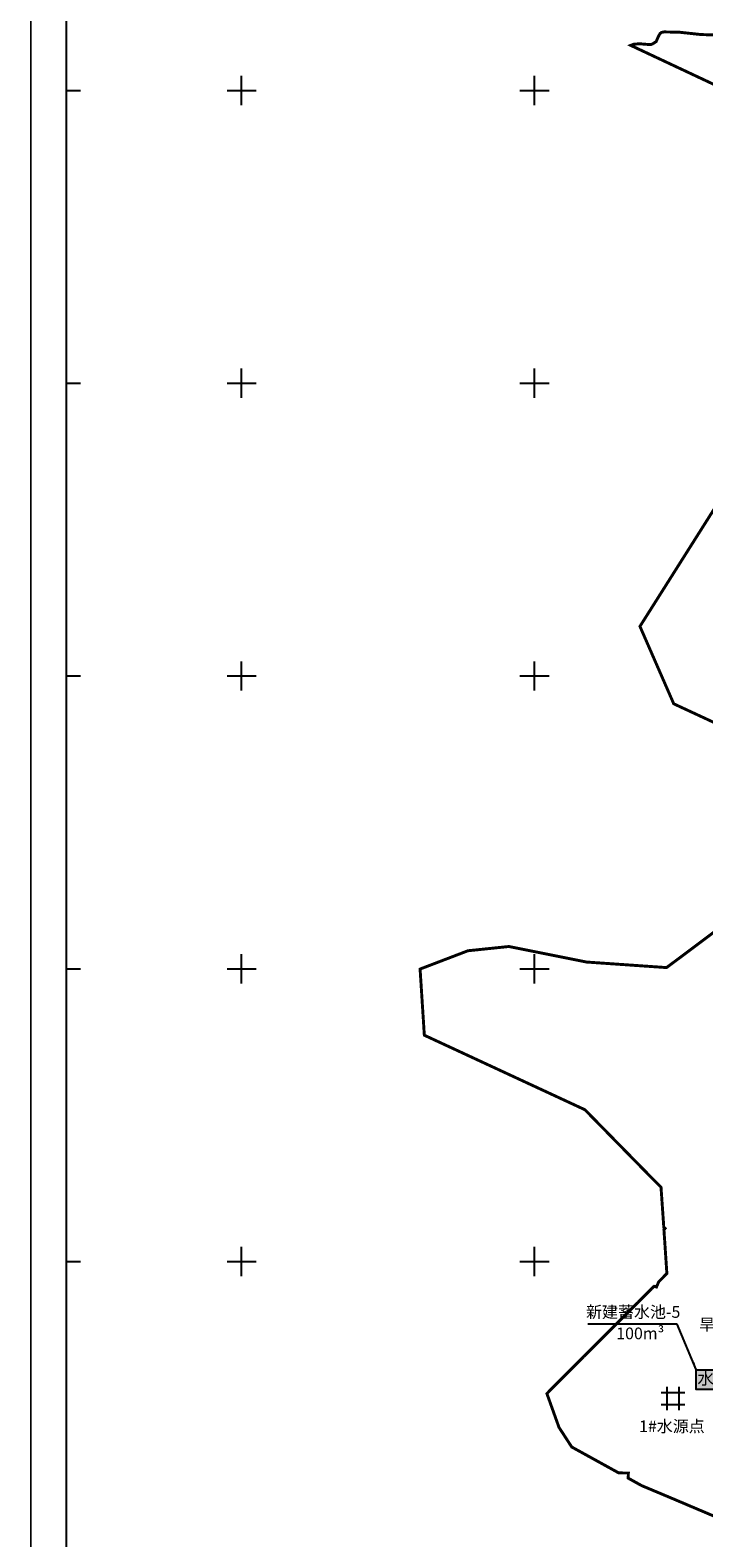
# Model space of a CAD drawing. Units: inches. Extents: x 36477456 to 36482564, y 3068916 to 3074160.
# Drawn here: x 36477456 to 36477916, y 3072211 to 3073241 of the extents above; entities that cross this region are included whole.
import ezdxf
from ezdxf.enums import TextEntityAlignment as Align

# ---------------------------------------------------------------- set-up
doc = ezdxf.new("R2010")
doc.units = ezdxf.units.IN
doc.header["$LTSCALE"] = 2
doc.header["$MEASUREMENT"] = 0
doc.header["$XCLIPFRAME"] = 0
for name, color, linetype in [('TK', 7, 'Continuous'), ('新建蓄水池', 5, 'Continuous'), ('旱改水区域计算0427', 7, 'Continuous'), ('标准图例', 251, 'Continuous'), ('水源点', 5, 'Continuous'), ('龙井一品泉项目区界线0319', 7, 'Continuous')]:
    doc.layers.add(name, color=color, linetype=linetype)
doc.styles.add('宋体', font='txt')
doc.linetypes.add('10422', pattern='A,2,[150,AAA.SHX,S=1,R=0,X=0,Y=1],2,[177,AAA.SHX,S=1,R=0,X=0,Y=0.8],1e-09', length=4)
doc.dimstyles.get("Standard").update_dxf_attribs({"dimtxt": 0.18, "dimasz": 0.18, "dimexe": 0.18, "dimexo": 0.0625, "dimgap": 0.09, "dimtad": 0, "dimtih": 1, "dimtoh": 1, "dimdec": 4, "dimzin": 0, "dimdsep": 46, "dimtxsty": 'Standard', "dimcen": 0.09, "dimadec": 0, "dimazin": 0, "dimtfac": 1, "dimtdec": 4, "dimtofl": 0, "dimtmove": 0, "dimatfit": 3, "dimfxl": 0, "dimtolj": 1, "dimtzin": 0, "dimarcsym": 0})
picture_1 = doc.add_image_def('image1.jpg', size_in_pixel=(20078, 27165))

# ---------------------------------------------------------------- blocks, each defined once
blk = doc.blocks.new('A$C0FB918A5')
at = {"linetype": 'Continuous'}
blk.add_hatch(color=5, dxfattribs=at).paths.add_polyline_path([(0, 13.4), (13.9, 13.4), (13.9, 0), (0, 0)])
at = {"color": 5, "linetype": 'Continuous'}
blk.add_lwpolyline([(0, 13.4), (13.9, 13.4), (13.9, 0), (0, 0)], close=True, dxfattribs=at)
at = {"layer": '标准图例', "color": 2, "lineweight": 0, "style": '宋体'}
blk.add_text('水', height=8.4, dxfattribs=at).set_placement((0.7, 3.4))
blk = doc.blocks.new('gc146')
for points in [[(1.6, 0.82), (-1.6, 0.82)], [(-0.8, -1.58), (-0.8, 1.62)], [(0.8, 1.62), (0.8, -1.58)], [(-1.6, -0.78), (1.6, -0.78)]]:
    blk.add_lwpolyline(points)

msp = doc.modelspace()

# ---------------------------------------------------------------- linework, layer by layer
at = {"layer": 'TK', "color": 7, "linetype": 'Continuous'}
for p, q in [((36477600, 3073190), (36477600, 3073210)), ((36477800, 3073190), (36477800, 3073210)), ((36477480, 3073200), (36477490, 3073200)), ((36477590, 3073200), (36477610, 3073200)), ((36477790, 3073200), (36477810, 3073200)), ((36477600, 3072990), (36477600, 3073010)), ((36477800, 3072990), (36477800, 3073010)), ((36477480, 3073000), (36477490, 3073000)), ((36477590, 3073000), (36477610, 3073000)), ((36477790, 3073000), (36477810, 3073000)), ((36477600, 3072790), (36477600, 3072810)), ((36477800, 3072790), (36477800, 3072810)), ((36477480, 3072800), (36477490, 3072800)), ((36477590, 3072800), (36477610, 3072800)), ((36477790, 3072800), (36477810, 3072800)), ((36477600, 3072590), (36477600, 3072610)), ((36477800, 3072590), (36477800, 3072610)), ((36477480, 3072600), (36477490, 3072600)), ((36477590, 3072600), (36477610, 3072600)), ((36477790, 3072600), (36477810, 3072600)), ((36477600, 3072390), (36477600, 3072410)), ((36477800, 3072390), (36477800, 3072410)), ((36477480, 3072400), (36477490, 3072400)), ((36477590, 3072400), (36477610, 3072400)), ((36477790, 3072400), (36477810, 3072400))]:
    msp.add_line(p, q, dxfattribs=at)
at = {"layer": 'TK', "color": 7, "linetype": 'Continuous', "const_width": 1, "flags": 128}
msp.add_lwpolyline([(36477456, 3068956), (36482564, 3068956), (36482564, 3074084), (36477456, 3074084)], close=True, dxfattribs=at)
at = {"layer": 'TK', "color": 7, "linetype": 'Continuous', "flags": 128}
msp.add_lwpolyline([(36477480, 3068980), (36482540, 3068980), (36482540, 3074060), (36477480, 3074060)], close=True, dxfattribs=at)
at = {"layer": '龙井一品泉项目区界线0319', "color": 6, "const_width": 2}
for points in [[(36477959.5, 3073186.8), (36477865.8, 3073230.8), (36477867.9, 3073231.6), (36477871.9, 3073231.9), (36477879.3, 3073231.3), (36477880.7, 3073231.8), (36477883.2, 3073233.4), (36477884.7, 3073236.9), (36477885.8, 3073238.8), (36477886.7, 3073239.6), (36477888.6, 3073240), (36477899, 3073239.8), (36477913.8, 3073238.2), (36477930.8, 3073237.7)], [(36477988.5, 3072737.7), (36477895.2, 3072781), (36477872.1, 3072833.9), (36477957.6, 3072969.1)], [(36477926.6, 3072224.4), (36477891.9, 3072239.1), (36477873.3, 3072246.9), (36477864.1, 3072252), (36477864.2, 3072255.5), (36477857.6, 3072255.6), (36477825.5, 3072273.3), (36477816.8, 3072286.7), (36477808.7, 3072309.3), (36477808.5, 3072309.8), (36477833.6, 3072335), (36477870.9, 3072372.2), (36477880.1, 3072381.5), (36477881.8, 3072383.1), (36477883.4, 3072382.6), (36477885, 3072386.3), (36477889.2, 3072390.5), (36477890.5, 3072391.8), (36477888.5, 3072421.6), (36477889.3, 3072422.6), (36477888.4, 3072423.3), (36477886.5, 3072450.8), (36477879.4, 3072457.9), (36477834.5, 3072503.7), (36477724.8, 3072554.6), (36477721.9, 3072599.8), (36477754.6, 3072612.3), (36477782.5, 3072615.2), (36477835.5, 3072604.6), (36477890.3, 3072600.8), (36477940.4, 3072638.3)]]:
    msp.add_lwpolyline(points, dxfattribs=at)

# ---------------------------------------------------------------- block references
at = {"layer": '新建蓄水池', "color": 7, "linetype": 'Continuous'}
msp.add_blockref('A$C0FB918A5', (36477910.6, 3072312.6), dxfattribs=at)
at = {"layer": '水源点', "color": 3, "linetype": 'Continuous', "xscale": 5, "yscale": 5}
msp.add_blockref('gc146', (36477894.7, 3072306.3), dxfattribs=at)

# ---------------------------------------------------------------- texts
at = {"layer": '新建蓄水池', "color": 5, "linetype": 'Continuous', "style": '宋体'}
msp.add_text('新建蓄水池-5', height=8, dxfattribs=at).set_placement((36477867.5, 3072364.5), align=Align.MIDDLE)
msp.add_text('100m³', height=8, dxfattribs=at).set_placement((36477855.9, 3072346.9))
at = {"layer": '旱改水区域计算0427', "color": 132, "linetype": 'Continuous', "style": '宋体'}
msp.add_text('旱改水-1', height=8, dxfattribs=at).set_placement((36477933.8, 3072356), align=Align.MIDDLE)
at = {"layer": '水源点', "color": 5, "linetype": '10422', "style": '宋体'}
msp.add_text('1#水源点', height=8, dxfattribs=at).set_placement((36477893.9, 3072286.4), align=Align.MIDDLE)

# ---------------------------------------------------------------- referenced raster images: frames only (the image files are external)
image = msp.add_image(picture_1, insert=(36472486.5, 3058308.6), size_in_units=(17000.6, 23001.4), rotation=0.00174)
image.set_boundary_path([(6173.05, 14179.62), (6172.98, 14561.58), (8401.04, 14561.64), (11436.79, 14561.74), (11436.8, 14372.34), (11873.23, 14372.36), (11873.4, 8691.13), (11771.26, 8691.13), (11771.27, 8562.2), (5897.48, 8562.02), (5897.46, 9071.4), (5897.3, 14179.6), (6173.05, 14179.62)])

# ---------------------------------------------------------------- leaders
at = {"layer": '新建蓄水池', "color": 5, "linetype": 'Continuous', "lineweight": 30}
msp.add_leader([(36477910.6, 3072326.2), (36477897.6, 3072357.2), (36477836.6, 3072357.2)], dimstyle='Standard', override={"dimasz": 5, "dimgap": 0.09, "dimtad": 0}, dxfattribs=at)

doc.saveas('drawing.dxf')
